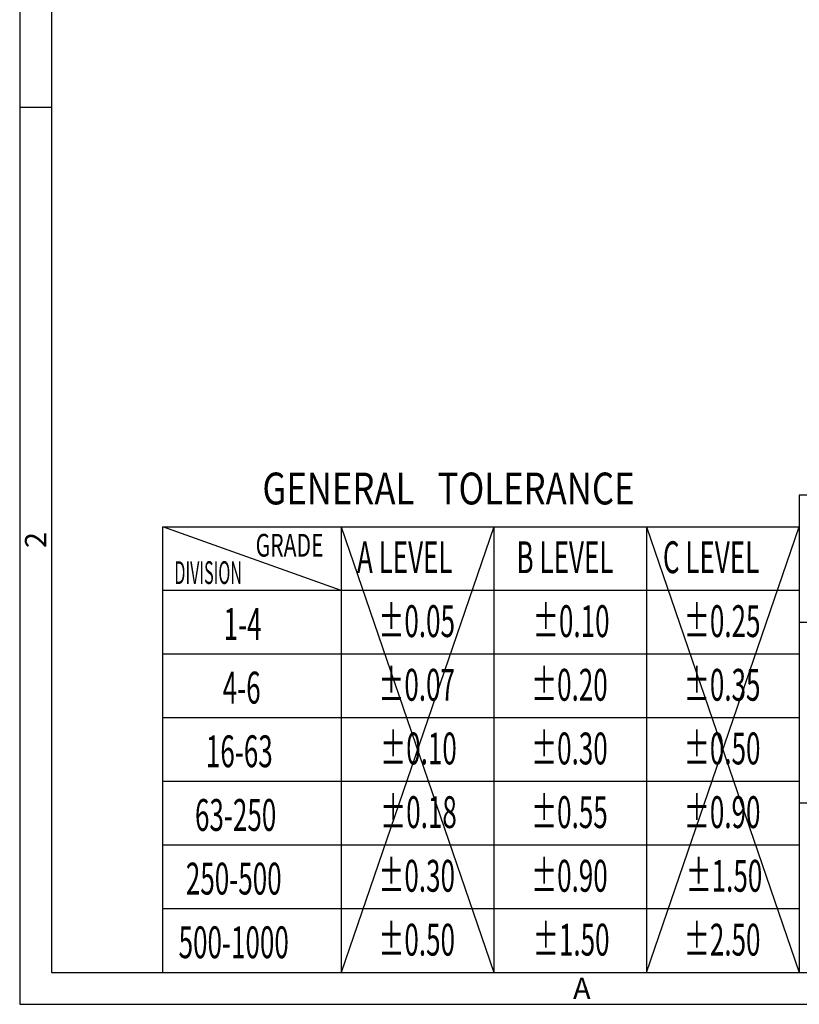
# Model space of a CAD drawing. Units: millimetres. Extents: x 0 to 254, y 0 to 188.
# Drawn here: x 0 to 74, y 0 to 93 of the extents above; entities that cross this region are included whole.
import ezdxf
from ezdxf.enums import TextEntityAlignment as Align

# ---------------------------------------------------------------- set-up
doc = ezdxf.new("R2010")
doc.units = ezdxf.units.MM
doc.header["$LTSCALE"] = 0.5
doc.linetypes.add('AUSGEZOGEN', pattern=[0])
doc.styles.add('style1', font='gulim.ttc')
doc.styles.add('TXT', font='simplex.shx', dxfattribs={"bigfont": 'whgtxt.shx'})

msp = doc.modelspace()

# ---------------------------------------------------------------- linework, layer by layer
at = {"color": 3}
for p, q in [((0, 187.5), (0, 0)), ((3, 184.5), (3, 3)), ((3, 84.5), (0, 84.5)), ((251.5, 47.975), (73.5, 47.975)), ((251.5, 35.975), (73.5, 35.975)), ((3, 3), (251.5, 3)), ((0, 0), (254.5, 0))]:
    msp.add_line(p, q, dxfattribs=at)
at = {"color": 3, "linetype": 'AUSGEZOGEN'}
for p, q in [((73.5, 47.975), (73.5, 3)), ((13.5, 45), (73.5, 45)), ((13.5, 3), (13.5, 45)), ((30.3, 45), (30.3, 3)), ((73.5, 45), (73.5, 3)), ((73.5, 39), (13.5, 39)), ((73.5, 39), (13.5, 39))]:
    msp.add_line(p, q, dxfattribs=at)
at = {"color": 5}
for p, q in [((251.5, 47.975), (73.5, 47.975)), ((30.3, 39), (13.5, 45)), ((44.7, 45), (30.3, 3)), ((30.3, 45), (44.7, 3)), ((44.7, 45), (44.7, 3)), ((59.1, 45), (59.1, 3)), ((59.1, 45), (73.5, 3)), ((59.1, 3), (73.5, 45)), ((73.5, 33), (13.5, 33)), ((73.5, 27), (13.5, 27)), ((73.5, 21), (13.5, 21)), ((73.5, 18.975), (251.5, 18.975)), ((73.5, 15), (13.5, 15)), ((73.5, 9), (13.5, 9))]:
    msp.add_line(p, q, dxfattribs=at)

# ---------------------------------------------------------------- texts
at = {"color": 3, "linetype": 'AUSGEZOGEN', "style": 'TXT'}
for s, height, width, p in [('GENERAL   TOLERANCE', 3, 0.8, (22.885, 47.108)), ('GRADE', 2.14, 0.683721, (22.243, 42.191)), ('A LEVEL', 3, 0.6, (31.798, 40.631)), ('B LEVEL', 3, 0.6, (46.841, 40.631)), ('C LEVEL', 3, 0.6, (60.641, 40.631)), ('DIVISION', 2.1421, 0.518571, (14.584, 39.61)), ('1-4', 3, 0.6, (19.225, 34.345)), ('%%P0.05', 3, 0.6, (33.813, 34.611)), ('%%P0.10', 3, 0.6, (48.384, 34.611)), ('%%P0.25', 3, 0.6, (62.613, 34.611)), ('%%P0.07', 3, 0.6, (33.813, 28.611)), ('%%P0.20', 3, 0.6, (48.213, 28.611)), ('%%P0.35', 3, 0.6, (62.613, 28.611)), ('4-6', 3, 0.6, (19.139, 28.345)), ('16-63', 3, 0.6, (17.553, 22.345)), ('%%P0.10', 3, 0.6, (33.984, 22.611)), ('%%P0.30', 3, 0.6, (48.213, 22.611)), ('%%P0.50', 3, 0.6, (62.613, 22.611)), ('%%P0.18', 3, 0.6, (33.984, 16.611)), ('%%P0.55', 3, 0.6, (48.213, 16.611)), ('%%P0.90', 3, 0.6, (62.613, 16.611)), ('63-250', 3, 0.6, (16.525, 16.345)), ('250-500', 3, 0.6, (15.667, 10.345)), ('%%P0.30', 3, 0.6, (33.813, 10.611)), ('%%P0.90', 3, 0.6, (48.213, 10.611)), ('%%P1.50', 3, 0.6, (62.784, 10.611)), ('%%P0.50', 3, 0.6, (33.813, 4.591)), ('%%P1.50', 3, 0.6, (48.384, 4.591)), ('%%P2.50', 3, 0.6, (62.613, 4.591)), ('500-1000', 3, 0.6, (14.982, 4.345))]:
    msp.add_text(s, height=height, dxfattribs=dict(at, width=width)).set_placement(p)
at = {"color": 3, "style": 'style1'}
msp.add_text('2', height=2, rotation=90, dxfattribs=at).set_placement((1.5, 43.75), align=Align.MIDDLE_CENTER)
msp.add_text('A', height=2, dxfattribs=at).set_placement((53, 1.5), align=Align.MIDDLE_CENTER)

doc.saveas('drawing.dxf')
